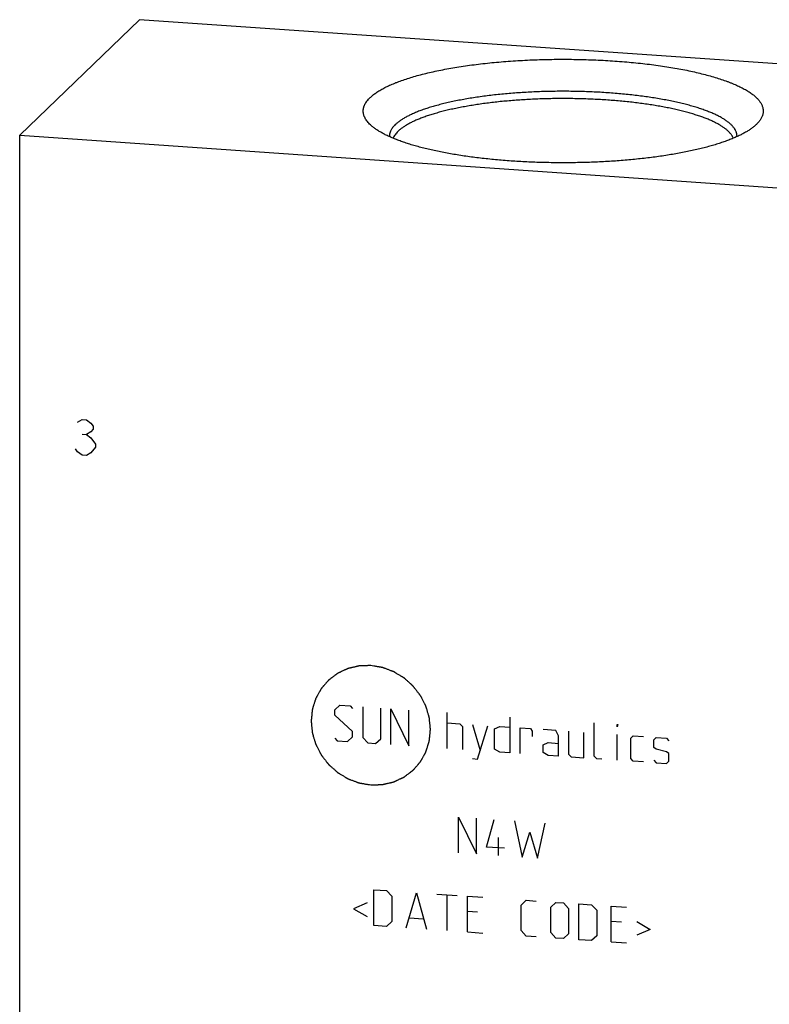
# Model space of a CAD drawing. Units: inches. Extents: x 0.3 to 21.7, y 0.3 to 16.7.
# Drawn here: x 8.9 to 11.3, y 8 to 11.2 of the extents above; entities that cross this region are included whole.
import ezdxf

# ---------------------------------------------------------------- set-up
doc = ezdxf.new("R2010")
doc.units = ezdxf.units.IN
doc.header["$LTSCALE"] = 1.21
doc.header["$MEASUREMENT"] = 0
doc.layers.get('0').update_dxf_attribs({"linetype": 'CONTINUOUS'})

msp = doc.modelspace()

# ---------------------------------------------------------------- linework, layer by layer
at = {"color": 7, "linetype": 'Continuous'}
for p, q in [((9.2623, 11.2107), (8.874, 10.8357)), ((13.126, 10.9428), (9.2623, 11.2107)), ((11.2647, 10.8709), (11.263, 10.8693)), ((8.874, 6.489), (8.874, 10.8357)), ((8.874, 10.8357), (12.7377, 10.5678))]:
    msp.add_line(p, q, dxfattribs=at)
at = {"color": 4, "linetype": 'Continuous'}
for p, q in [((9.0619, 9.9051), (9.0764, 9.9137)), ((9.0764, 9.9137), (9.0909, 9.9127)), ((9.0909, 9.9127), (9.1054, 9.902)), ((9.1054, 9.8731), (9.0909, 9.8644)), ((9.1054, 9.902), (9.1126, 9.8919)), ((9.1126, 9.8822), (9.1054, 9.8731)), ((9.1126, 9.8919), (9.1126, 9.8822)), ((9.0764, 9.8654), (9.0909, 9.8644)), ((9.0909, 9.8644), (9.1054, 9.8537)), ((9.1054, 9.8537), (9.1199, 9.8334)), ((9.0619, 9.8085), (9.0547, 9.8186)), ((9.0764, 9.7978), (9.0619, 9.8085)), ((9.1199, 9.8238), (9.1054, 9.8054)), ((9.1199, 9.8334), (9.1199, 9.8238)), ((9.0909, 9.7968), (9.0764, 9.7978)), ((9.1054, 9.8054), (9.0909, 9.7968)), ((9.8965, 8.9709), (9.9131, 8.9864)), ((9.9131, 8.9864), (9.9462, 8.9841)), ((9.9462, 8.9841), (9.9545, 8.9752)), ((9.9876, 8.9812), (9.9876, 8.8818)), ((9.8965, 8.9544), (9.8965, 8.9709)), ((9.9545, 8.9007), (9.8965, 8.9544)), ((10.0456, 8.8778), (10.0456, 8.9772)), ((10.0787, 8.859), (10.0787, 8.9749)), ((10.0787, 8.9749), (10.1366, 8.8549)), ((10.1366, 8.8549), (10.1366, 8.9708)), ((10.2608, 8.8463), (10.2608, 8.9622)), ((10.4651, 8.9481), (10.4651, 8.8322)), ((10.2608, 8.9291), (10.3022, 8.9262)), ((10.3022, 8.9262), (10.3105, 8.9174)), ((10.3105, 8.9174), (10.3105, 8.8429)), ((10.3436, 8.9234), (10.3685, 8.8389)), ((10.3602, 8.8118), (10.3933, 8.9199)), ((10.4154, 8.9101), (10.4319, 8.9173)), ((10.4319, 8.9173), (10.4651, 8.915)), ((10.7383, 8.8215), (10.7383, 8.9291)), ((10.8128, 8.9157), (10.8128, 8.924)), ((10.8128, 8.924), (10.8155, 8.9238)), ((10.8155, 8.9238), (10.8128, 8.9157)), ((9.9379, 8.8687), (9.9545, 8.8841)), ((9.9545, 8.8841), (9.9545, 8.9007)), ((9.9876, 8.8818), (10.0042, 8.8641)), ((10.4154, 8.8439), (10.4154, 8.9101)), ((10.4982, 8.8299), (10.4982, 8.9127)), ((10.4982, 8.9127), (10.5313, 8.9104)), ((10.5313, 8.9104), (10.5368, 8.9017)), ((10.5368, 8.9017), (10.5368, 8.8851)), ((10.6141, 8.9046), (10.5727, 8.9075)), ((10.6224, 8.8875), (10.6141, 8.9046)), ((10.6224, 8.8213), (10.6224, 8.8875)), ((10.6555, 8.9017), (10.6555, 8.8272)), ((10.7052, 8.8155), (10.7052, 8.8983)), ((10.8128, 8.808), (10.8128, 8.8908)), ((10.8569, 8.8795), (10.8652, 8.8872)), ((10.8652, 8.8872), (10.8983, 8.8849)), ((10.9315, 8.8743), (10.9397, 8.882)), ((10.9397, 8.882), (10.9729, 8.8797)), ((9.8965, 8.8799), (9.9048, 8.871)), ((9.9048, 8.871), (9.9379, 8.8687)), ((10.0042, 8.8641), (10.029, 8.8624)), ((10.029, 8.8624), (10.0456, 8.8778)), ((10.5727, 8.8578), (10.5892, 8.8649)), ((10.5727, 8.833), (10.5727, 8.8578)), ((10.5892, 8.8649), (10.6224, 8.8626)), ((10.8569, 8.8133), (10.8569, 8.8795)), ((10.9315, 8.8495), (10.9315, 8.8743)), ((10.9729, 8.8797), (10.9811, 8.8709)), ((10.4319, 8.8345), (10.4154, 8.8439)), ((10.4651, 8.8322), (10.4319, 8.8345)), ((10.5892, 8.8235), (10.5727, 8.833)), ((10.6224, 8.8213), (10.5892, 8.8235)), ((10.6555, 8.8272), (10.6638, 8.8184)), ((10.6638, 8.8184), (10.7052, 8.8155)), ((10.7466, 8.8126), (10.7383, 8.8215)), ((10.9397, 8.8434), (10.9315, 8.8495)), ((10.9729, 8.8356), (10.9397, 8.8434)), ((10.9811, 8.8295), (10.9729, 8.8356)), ((10.9811, 8.8047), (10.9811, 8.8295)), ((10.3436, 8.813), (10.3602, 8.8118)), ((10.7631, 8.8115), (10.7466, 8.8126)), ((10.8652, 8.8044), (10.8569, 8.8133)), ((10.8983, 8.8021), (10.8652, 8.8044)), ((10.9315, 8.8081), (10.9397, 8.7992)), ((10.9397, 8.7992), (10.9729, 8.7969)), ((10.9729, 8.7969), (10.9811, 8.8047)), ((10.2981, 8.5076), (10.2981, 8.6235)), ((10.2981, 8.6235), (10.356, 8.5036)), ((10.356, 8.5036), (10.356, 8.6195)), ((10.3892, 8.5261), (10.414, 8.6155)), ((10.4802, 8.6109), (10.5051, 8.4932)), ((10.5547, 8.4898), (10.5796, 8.604)), ((10.5051, 8.4932), (10.5299, 8.5743)), ((10.5299, 8.5743), (10.5547, 8.4898)), ((10.4278, 8.4986), (10.4278, 8.5566)), ((10.4471, 8.5221), (10.3892, 8.5261)), ((10.0235, 8.2716), (10.0235, 8.3875)), ((10.0235, 8.3875), (10.0649, 8.3847)), ((10.0649, 8.3847), (10.0814, 8.367)), ((10.1284, 8.2644), (10.1615, 8.378)), ((10.1615, 8.378), (10.1946, 8.2598)), ((10.2277, 8.3734), (10.2939, 8.3688)), ((10.2608, 8.2552), (10.2608, 8.3711)), ((10.0014, 8.3449), (9.9573, 8.3259)), ((10.0814, 8.367), (10.0814, 8.2842)), ((10.3271, 8.2506), (10.3271, 8.3665)), ((10.3271, 8.3665), (10.3767, 8.363)), ((10.5009, 8.3379), (10.5175, 8.3533)), ((10.5175, 8.3533), (10.5506, 8.351)), ((10.5975, 8.3312), (10.6141, 8.3466)), ((10.6141, 8.3466), (10.6389, 8.3449)), ((10.6389, 8.3449), (10.6555, 8.3272)), ((10.6886, 8.2255), (10.6886, 8.3414)), ((10.6886, 8.3414), (10.73, 8.3386)), ((10.73, 8.3386), (10.7466, 8.3208)), ((9.9573, 8.3259), (10.0014, 8.3008)), ((10.3602, 8.3145), (10.3271, 8.3168)), ((10.5009, 8.2551), (10.5009, 8.3379)), ((10.5975, 8.2484), (10.5975, 8.3312)), ((10.6555, 8.3272), (10.6555, 8.2444)), ((10.7466, 8.3208), (10.7466, 8.2381)), ((10.7935, 8.2182), (10.7935, 8.3341)), ((10.7935, 8.3341), (10.8431, 8.3307)), ((10.0814, 8.2842), (10.0649, 8.2688)), ((10.1394, 8.2967), (10.1836, 8.2937)), ((10.8266, 8.2822), (10.7935, 8.2845)), ((10.8763, 8.2843), (10.9204, 8.2591)), ((10.0649, 8.2688), (10.0235, 8.2716)), ((10.3271, 8.2506), (10.3767, 8.2471)), ((10.5175, 8.2374), (10.5009, 8.2551)), ((10.6141, 8.2307), (10.5975, 8.2484)), ((10.6555, 8.2444), (10.6389, 8.229)), ((10.9204, 8.2591), (10.8763, 8.2401)), ((10.5506, 8.2351), (10.5175, 8.2374)), ((10.6389, 8.229), (10.6141, 8.2307)), ((10.73, 8.2226), (10.6886, 8.2255)), ((10.7466, 8.2381), (10.73, 8.2226)), ((10.7935, 8.2182), (10.8431, 8.2148))]:
    msp.add_line(p, q, dxfattribs=at)
at = {"color": 7, "linetype": 'Continuous'}
for points, knots in [([(10.0109, 10.9578), (10.0123, 10.9592), (10.0152, 10.9619), (10.0199, 10.9658), (10.025, 10.9697), (10.0304, 10.9736), (10.0362, 10.9775), (10.0424, 10.9813), (10.0489, 10.985), (10.0558, 10.9887), (10.063, 10.9924), (10.0706, 10.996), (10.0785, 10.9996), (10.0867, 11.0031), (10.0953, 11.0066), (10.1073, 11.0112), (10.1232, 11.0168), (10.1432, 11.0232), (10.1644, 11.0294), (10.1867, 11.0352), (10.2101, 11.0408), (10.2346, 11.0461), (10.26, 11.051), (10.2863, 11.0557), (10.3135, 11.0599), (10.3415, 11.0639), (10.3701, 11.0675), (10.3994, 11.0707), (10.4293, 11.0735), (10.4597, 11.076), (10.4905, 11.078), (10.5217, 11.0797), (10.5531, 11.081), (10.5848, 11.0818), (10.6166, 11.0823), (10.6484, 11.0824), (10.6802, 11.082), (10.7119, 11.0813), (10.7434, 11.0802), (10.7747, 11.0786), (10.8056, 11.0767), (10.8362, 11.0744), (10.8662, 11.0717), (10.8957, 11.0686), (10.9246, 11.0651), (10.9528, 11.0613), (10.9803, 11.0571), (11.0069, 11.0526), (11.0326, 11.0478), (11.0574, 11.0426), (11.0811, 11.0371), (11.1038, 11.0314), (11.1254, 11.0253), (11.1458, 11.019), (11.162, 11.0134), (11.1744, 11.0089), (11.1832, 11.0054), (11.1916, 11.002), (11.1998, 10.9984), (11.2075, 10.9948), (11.215, 10.9912), (11.2221, 10.9875), (11.2289, 10.9838), (11.2353, 10.98), (11.2413, 10.9762), (11.247, 10.9723), (11.2523, 10.9684), (11.2572, 10.9645), (11.2618, 10.9606), (11.266, 10.9566), (11.2698, 10.9526), (11.2732, 10.9486), (11.2772, 10.9433), (11.2806, 10.9378), (11.2831, 10.9323), (11.2847, 10.9281), (11.2858, 10.924), (11.2865, 10.9199), (11.2868, 10.9157), (11.2868, 10.9116), (11.2863, 10.9075), (11.2854, 10.9033), (11.2842, 10.8992), (11.2826, 10.8951), (11.2805, 10.891), (11.2781, 10.8869), (11.2753, 10.8828), (11.2721, 10.8788), (11.2686, 10.8748), (11.266, 10.8722), (11.2647, 10.8709)], [0, 0, 0, 0, 0.004194, 0.008576, 0.013152, 0.017926, 0.0229, 0.028079, 0.033464, 0.039055, 0.044853, 0.050859, 0.057072, 0.06349, 0.070114, 0.07694, 0.091193, 0.106231, 0.12203, 0.138564, 0.155802, 0.173711, 0.192256, 0.2114, 0.231101, 0.251318, 0.272009, 0.293127, 0.314627, 0.336462, 0.358582, 0.380939, 0.403483, 0.426163, 0.448928, 0.471727, 0.49451, 0.517224, 0.539818, 0.562243, 0.584448, 0.606383, 0.628, 0.649251, 0.670089, 0.690469, 0.710347, 0.729681, 0.74843, 0.766555, 0.784021, 0.800793, 0.81684, 0.832135, 0.846652, 0.853612, 0.860371, 0.866926, 0.873276, 0.87942, 0.885357, 0.891086, 0.896608, 0.901924, 0.907034, 0.911942, 0.916649, 0.92116, 0.925479, 0.929611, 0.933566, 0.93735, 0.940974, 0.947789, 0.951015, 0.954142, 0.95719, 0.960182, 0.963142, 0.966093, 0.96906, 0.972068, 0.975141, 0.978298, 0.981561, 0.984947, 0.988471, 0.992148, 0.995987, 1, 1, 1, 1]), ([(11.2018, 10.8313), (11.2019, 10.8324), (11.2018, 10.8346), (11.2015, 10.8379), (11.2009, 10.8412), (11.2, 10.8445), (11.1988, 10.8477), (11.1967, 10.8522), (11.1942, 10.8565), (11.1911, 10.8608), (11.1885, 10.864), (11.1856, 10.8672), (11.1824, 10.8704), (11.1789, 10.8736), (11.1752, 10.8767), (11.1712, 10.8798), (11.1669, 10.8829), (11.1624, 10.886), (11.1576, 10.8891), (11.1525, 10.8921), (11.1472, 10.8951), (11.1416, 10.898), (11.1336, 10.902), (11.1231, 10.9068), (11.1096, 10.9124), (11.0952, 10.9178), (11.0799, 10.9231), (11.0637, 10.9281), (11.0466, 10.933), (11.0287, 10.9377), (11.0099, 10.9421), (10.9905, 10.9463), (10.9703, 10.9503), (10.9494, 10.9541), (10.9279, 10.9576), (10.9058, 10.9609), (10.8832, 10.9638), (10.86, 10.9666), (10.8364, 10.969), (10.8124, 10.9712), (10.7881, 10.9731), (10.7551, 10.9753), (10.7133, 10.9772), (10.6627, 10.9784), (10.612, 10.9784), (10.5614, 10.9772), (10.5196, 10.9752), (10.4866, 10.973), (10.4623, 10.9711), (10.4383, 10.9689), (10.4147, 10.9665), (10.3916, 10.9637), (10.369, 10.9607), (10.3469, 10.9575), (10.3254, 10.954), (10.3046, 10.9502), (10.2844, 10.9462), (10.265, 10.942), (10.2463, 10.9375), (10.2284, 10.9328), (10.2113, 10.928), (10.1951, 10.9229), (10.1798, 10.9176), (10.1654, 10.9122), (10.1541, 10.9075), (10.1455, 10.9036), (10.1394, 10.9008), (10.1336, 10.8978), (10.128, 10.8949), (10.1227, 10.8919), (10.1176, 10.8889), (10.1129, 10.8858), (10.1083, 10.8827), (10.1041, 10.8796), (10.1001, 10.8765), (10.0964, 10.8734), (10.094, 10.8712), (10.0929, 10.8701)], [0, 0, 0, 0, 0.00281, 0.005634, 0.008491, 0.0114, 0.014378, 0.017442, 0.023883, 0.027288, 0.030829, 0.034515, 0.038355, 0.042353, 0.046516, 0.050847, 0.055351, 0.060031, 0.064889, 0.069925, 0.075143, 0.080541, 0.086121, 0.097825, 0.110248, 0.123383, 0.137216, 0.151729, 0.166904, 0.182718, 0.199147, 0.216165, 0.233742, 0.251848, 0.270452, 0.289521, 0.309021, 0.328914, 0.349166, 0.369739, 0.390593, 0.411691, 0.454455, 0.497709, 0.541124, 0.584373, 0.627125, 0.648215, 0.66906, 0.689622, 0.709863, 0.729744, 0.749228, 0.768282, 0.78687, 0.804958, 0.822516, 0.839514, 0.855922, 0.871715, 0.886867, 0.901357, 0.915166, 0.928276, 0.940675, 0.946605, 0.952354, 0.957922, 0.963308, 0.968513, 0.973537, 0.978382, 0.98305, 0.987542, 0.991862, 0.996013, 1, 1, 1, 1]), ([(10.0125, 10.8694), (10.0106, 10.8711), (10.0071, 10.8746), (10.0023, 10.8801), (9.9983, 10.8856), (9.9949, 10.8911), (9.9927, 10.8958), (9.9913, 10.8996), (9.9904, 10.9024), (9.9897, 10.9052), (9.9892, 10.908), (9.9889, 10.9108), (9.9888, 10.9136), (9.9888, 10.9164), (9.989, 10.9192), (9.9894, 10.922), (9.99, 10.9248), (9.9908, 10.9276), (9.992, 10.9313), (9.9941, 10.936), (9.9972, 10.9416), (10.0011, 10.9471), (10.0057, 10.9526), (10.0091, 10.9561), (10.0109, 10.9578)], [0, 0, 0, 0, 0.07495, 0.145545, 0.212126, 0.275119, 0.335045, 0.364058, 0.392545, 0.420596, 0.448309, 0.475783, 0.503123, 0.530432, 0.557817, 0.585381, 0.613228, 0.641456, 0.670159, 0.729322, 0.791386, 0.8569, 0.926319, 1, 1, 1, 1]), ([(11.1898, 10.8261), (11.1894, 10.8271), (11.1884, 10.8292), (11.1868, 10.8323), (11.1849, 10.8354), (11.1827, 10.8384), (11.1803, 10.8415), (11.1776, 10.8445), (11.1747, 10.8476), (11.1715, 10.8506), (11.1681, 10.8535), (11.1644, 10.8565), (11.1605, 10.8595), (11.1563, 10.8624), (11.1519, 10.8653), (11.1473, 10.8681), (11.1424, 10.871), (11.1373, 10.8738), (11.1319, 10.8766), (11.1243, 10.8803), (11.1143, 10.8849), (11.1015, 10.8902), (11.0878, 10.8953), (11.0734, 10.9002), (11.058, 10.905), (11.0419, 10.9097), (11.0251, 10.9141), (11.0075, 10.9183), (10.9892, 10.9224), (10.9703, 10.9262), (10.9507, 10.9298), (10.9306, 10.9332), (10.9099, 10.9364), (10.8886, 10.9393), (10.867, 10.942), (10.8448, 10.9445), (10.8223, 10.9467), (10.7995, 10.9486), (10.7684, 10.9509), (10.7291, 10.953), (10.6814, 10.9545), (10.6335, 10.955), (10.5855, 10.9543), (10.5379, 10.9526), (10.4987, 10.9503), (10.4678, 10.9479), (10.4451, 10.9459), (10.4227, 10.9436), (10.4007, 10.9411), (10.3792, 10.9383), (10.3582, 10.9353), (10.3377, 10.932), (10.3177, 10.9286), (10.2984, 10.9249), (10.2797, 10.921), (10.2616, 10.9168), (10.2443, 10.9125), (10.2277, 10.908), (10.2119, 10.9033), (10.1969, 10.8985), (10.1827, 10.8935), (10.1694, 10.8883), (10.1569, 10.883), (10.1471, 10.8784), (10.1398, 10.8746), (10.1346, 10.8718), (10.1296, 10.8689), (10.1249, 10.8661), (10.1204, 10.8632), (10.1162, 10.8603), (10.1122, 10.8573), (10.1084, 10.8544), (10.105, 10.8514), (10.1027, 10.8494), (10.1017, 10.8483)], [0, 0, 0, 0, 0.00298, 0.006054, 0.009233, 0.012528, 0.015949, 0.019504, 0.0232, 0.027043, 0.031039, 0.035191, 0.039504, 0.04398, 0.048622, 0.053431, 0.058409, 0.063557, 0.068874, 0.074362, 0.085846, 0.098006, 0.110832, 0.124312, 0.138431, 0.153172, 0.168515, 0.184438, 0.200917, 0.217928, 0.235443, 0.253434, 0.271871, 0.290724, 0.309962, 0.329551, 0.349458, 0.36965, 0.39009, 0.431574, 0.473623, 0.515942, 0.558235, 0.600203, 0.641555, 0.66191, 0.682003, 0.7018, 0.721266, 0.740369, 0.759076, 0.777357, 0.795179, 0.812516, 0.829338, 0.84562, 0.861337, 0.876466, 0.890985, 0.904876, 0.918122, 0.930709, 0.942627, 0.953867, 0.959232, 0.964427, 0.969452, 0.974309, 0.978997, 0.98352, 0.987878, 0.992075, 0.996115, 1, 1, 1, 1]), ([(11.263, 10.8693), (11.2618, 10.8682), (11.2594, 10.866), (11.2554, 10.8628), (11.2513, 10.8595), (11.2468, 10.8563), (11.2422, 10.8531), (11.2372, 10.85), (11.2321, 10.8468), (11.2247, 10.8426), (11.2149, 10.8374), (11.2024, 10.8314), (11.189, 10.8256), (11.1746, 10.8199), (11.1594, 10.8143), (11.1433, 10.8089), (11.1263, 10.8037), (11.1086, 10.7987), (11.0901, 10.7938), (11.0709, 10.7892), (11.0509, 10.7847), (11.0302, 10.7805), (11.0089, 10.7765), (10.987, 10.7727), (10.9646, 10.7692), (10.9415, 10.7659), (10.918, 10.7628), (10.894, 10.76), (10.8696, 10.7574), (10.8364, 10.7543), (10.794, 10.7511), (10.7425, 10.7484), (10.6903, 10.7468), (10.6378, 10.7462), (10.5852, 10.7468), (10.533, 10.7484), (10.4815, 10.7511), (10.4392, 10.7543), (10.4059, 10.7574), (10.3815, 10.76), (10.3575, 10.7628), (10.334, 10.7659), (10.311, 10.7692), (10.2885, 10.7727), (10.2666, 10.7765), (10.2453, 10.7805), (10.2247, 10.7847), (10.2047, 10.7892), (10.1854, 10.7938), (10.1669, 10.7987), (10.1492, 10.8037), (10.1323, 10.8089), (10.1162, 10.8143), (10.1009, 10.8199), (10.0866, 10.8256), (10.0731, 10.8315), (10.0626, 10.8365), (10.0546, 10.8406), (10.0489, 10.8437), (10.0435, 10.8468), (10.0383, 10.85), (10.0334, 10.8531), (10.0287, 10.8563), (10.0243, 10.8595), (10.0201, 10.8628), (10.0162, 10.866), (10.0137, 10.8682), (10.0125, 10.8694)], [0, 0, 0, 0, 0.003801, 0.007742, 0.011826, 0.016056, 0.020435, 0.024963, 0.029643, 0.034475, 0.044598, 0.055335, 0.066683, 0.078637, 0.091188, 0.104325, 0.118036, 0.132304, 0.147113, 0.162445, 0.178279, 0.194594, 0.211367, 0.228576, 0.246195, 0.264199, 0.282561, 0.301254, 0.320251, 0.339522, 0.378772, 0.418766, 0.459258, 0.500001, 0.540744, 0.581236, 0.62123, 0.660479, 0.679751, 0.698748, 0.717441, 0.735803, 0.753807, 0.771426, 0.788634, 0.805408, 0.821723, 0.837556, 0.852888, 0.867697, 0.881965, 0.895675, 0.908813, 0.921364, 0.933317, 0.944665, 0.955402, 0.96054, 0.965525, 0.970358, 0.975037, 0.979566, 0.983944, 0.988174, 0.992259, 0.996199, 1, 1, 1, 1]), ([(10.0929, 10.8701), (10.0913, 10.8686), (10.0884, 10.8655), (10.0844, 10.8607), (10.081, 10.8559), (10.0782, 10.851), (10.0765, 10.8469), (10.0754, 10.8436), (10.0747, 10.8412), (10.0742, 10.8387), (10.0739, 10.8363), (10.0737, 10.8338), (10.0737, 10.8322), (10.0737, 10.8314)], [0, 0, 0, 0, 0.148387, 0.288131, 0.419963, 0.544816, 0.663818, 0.721556, 0.778344, 0.834376, 0.889856, 0.944993, 1, 1, 1, 1]), ([(10.1017, 10.8483), (10.0999, 10.8466), (10.0965, 10.843), (10.092, 10.8375), (10.0884, 10.8319), (10.0866, 10.828), (10.0858, 10.8261)], [0, 0, 0, 0, 0.275915, 0.533103, 0.773589, 1, 1, 1, 1])]:
    msp.add_open_spline(points, degree=3, knots=knots, dxfattribs=at)
at = {"color": 4, "linetype": 'Continuous'}
for points in [[(10.0134, 9.115), (10.0103, 9.1149), (10.0056, 9.1148), (9.9993, 9.1146), (9.9946, 9.1145), (9.9907, 9.1144), (9.9876, 9.1143), (9.9852, 9.1142), (9.9829, 9.1141), (9.9809, 9.1141), (9.9794, 9.114), (9.9782, 9.114), (9.9772, 9.114), (9.9765, 9.114), (9.9761, 9.1139), (9.9758, 9.1139), (9.9756, 9.1139), (9.9752, 9.1138), (9.9745, 9.1136), (9.9736, 9.1134), (9.9725, 9.1131), (9.9709, 9.1128), (9.9691, 9.1124), (9.9668, 9.1118), (9.9645, 9.1113), (9.9615, 9.1106), (9.9578, 9.1097), (9.954, 9.1088), (9.951, 9.1081), (9.9487, 9.1076), (9.9465, 9.1071), (9.9446, 9.1067), (9.9431, 9.1063), (9.9419, 9.106), (9.941, 9.1058), (9.9403, 9.1057), (9.94, 9.1056), (9.9397, 9.1055), (9.9394, 9.1054), (9.9391, 9.1052), (9.9385, 9.105), (9.9376, 9.1046), (9.9365, 9.1041), (9.9352, 9.1034), (9.9334, 9.1026), (9.9313, 9.1017), (9.9293, 9.1007), (9.9265, 9.0994), (9.923, 9.0978), (9.9195, 9.0962), (9.9167, 9.0949), (9.9147, 9.094), (9.9126, 9.093), (9.9108, 9.0922), (9.9094, 9.0915), (9.9084, 9.0911), (9.9075, 9.0907), (9.9069, 9.0904), (9.9066, 9.0902), (9.9063, 9.0901), (9.9061, 9.0899), (9.9058, 9.0897), (9.9052, 9.0893), (9.9045, 9.0887), (9.9035, 9.088), (9.9023, 9.0871), (9.9007, 9.0859), (9.8989, 9.0845), (9.897, 9.0831), (9.8945, 9.0813), (9.8914, 9.0789), (9.8883, 9.0766), (9.8859, 9.0748), (9.884, 9.0734), (9.8821, 9.072), (9.8806, 9.0708), (9.8794, 9.0699), (9.8786, 9.0693), (9.878, 9.0688), (9.8775, 9.0685), (9.8771, 9.0682), (9.8768, 9.068), (9.8766, 9.0678), (9.8764, 9.0676), (9.8761, 9.0673), (9.8758, 9.0669), (9.8754, 9.0665), (9.8749, 9.0659), (9.8743, 9.0652), (9.8733, 9.0641), (9.8721, 9.0626), (9.8706, 9.0609), (9.8691, 9.0592), (9.8671, 9.0569), (9.8646, 9.054), (9.8621, 9.0512), (9.8601, 9.0489), (9.8586, 9.0472), (9.8571, 9.0454), (9.8558, 9.044), (9.8548, 9.0429), (9.8541, 9.042), (9.8535, 9.0413), (9.853, 9.0408), (9.8528, 9.0405), (9.8526, 9.0403), (9.8524, 9.04), (9.8523, 9.0397), (9.8519, 9.0391), (9.8515, 9.0383), (9.8509, 9.0373), (9.8502, 9.0359), (9.8492, 9.0343), (9.8481, 9.0323), (9.847, 9.0303), (9.8455, 9.0276), (9.8437, 9.0242), (9.8418, 9.0209), (9.8403, 9.0182), (9.8392, 9.0162), (9.8381, 9.0142), (9.8372, 9.0126), (9.8364, 9.0112), (9.8358, 9.0102), (9.8354, 9.0094), (9.8351, 9.0088), (9.8349, 9.0085), (9.8347, 9.0082), (9.8347, 9.0079), (9.8345, 9.0076), (9.8343, 9.0069), (9.834, 9.006), (9.8337, 9.0049), (9.8332, 9.0034), (9.8327, 9.0016), (9.832, 8.9994), (9.8313, 8.9972), (9.8304, 8.9942), (9.8292, 8.9905), (9.8281, 8.9869), (9.8271, 8.9839), (9.8264, 8.9817), (9.8258, 8.9795), (9.8252, 8.9776), (9.8247, 8.9762), (9.8244, 8.9751), (9.8241, 8.9741), (9.8239, 8.9735), (9.8238, 8.9731), (9.8237, 8.9729), (9.8237, 8.9726), (9.8236, 8.9722), (9.8236, 8.9715), (9.8234, 8.9705), (9.8233, 8.9693), (9.8232, 8.9677), (9.823, 8.9657), (9.8227, 8.9634), (9.8225, 8.961), (9.8222, 8.9578), (9.8218, 8.9539), (9.8214, 8.9499), (9.8211, 8.9467), (9.8208, 8.9444), (9.8206, 8.942), (9.8204, 8.94), (9.8202, 8.9384), (9.8201, 8.9372), (9.82, 8.9362), (9.8199, 8.9356), (9.8199, 8.9352), (9.8199, 8.9349), (9.8199, 8.9346), (9.8199, 8.9342), (9.82, 8.9335), (9.8201, 8.9325), (9.8202, 8.9313), (9.8204, 8.9297), (9.8206, 8.9278), (9.8208, 8.9254), (9.821, 8.923), (9.8213, 8.9199), (9.8217, 8.9159), (9.8222, 8.9112), (9.8226, 8.9073), (9.8229, 8.9041), (9.8231, 8.9021), (9.8232, 8.9006), (9.8233, 8.8994), (9.8234, 8.8984), (9.8235, 8.8977), (9.8235, 8.8973), (9.8235, 8.897), (9.8236, 8.8967), (9.8238, 8.8963), (9.824, 8.8957), (9.8242, 8.8947), (9.8246, 8.8935), (9.825, 8.892), (9.8256, 8.8901), (9.8265, 8.887), (9.8276, 8.8832), (9.829, 8.8785), (9.8304, 8.8739), (9.8315, 8.8701), (9.8324, 8.867), (9.833, 8.8651), (9.8335, 8.8635), (9.8338, 8.8624), (9.8341, 8.8614), (9.8343, 8.8608), (9.8344, 8.8604), (9.8345, 8.8601), (9.8346, 8.8598), (9.8348, 8.8595), (9.8351, 8.8588), (9.8356, 8.8579), (9.8361, 8.8568), (9.8369, 8.8554), (9.8378, 8.8536), (9.8393, 8.8507), (9.8411, 8.8471), (9.8433, 8.8428), (9.8456, 8.8385), (9.8474, 8.8349), (9.8489, 8.832), (9.8498, 8.8302), (9.8505, 8.8287), (9.8511, 8.8277), (9.8516, 8.8268), (9.8519, 8.8261), (9.8521, 8.8258), (9.8522, 8.8255), (9.8524, 8.8253), (9.8527, 8.8249), (9.8531, 8.8244), (9.8537, 8.8235), (9.8545, 8.8225), (9.8555, 8.8212), (9.8568, 8.8196), (9.8588, 8.817), (9.8613, 8.8137), (9.8644, 8.8098), (9.8674, 8.8058), (9.87, 8.8026), (9.872, 8.7999), (9.8733, 8.7983), (9.8743, 8.797), (9.875, 8.796), (9.8757, 8.7952), (9.8761, 8.7946), (9.8764, 8.7943), (9.8766, 8.794), (9.8768, 8.7939), (9.8771, 8.7936), (9.8776, 8.7931), (9.8784, 8.7924), (9.8793, 8.7916), (9.8805, 8.7905), (9.882, 8.7892), (9.8845, 8.787), (9.8875, 8.7843), (9.8912, 8.7811), (9.8948, 8.7778), (9.8979, 8.7751), (9.9003, 8.7729), (9.9018, 8.7716), (9.903, 8.7705), (9.9039, 8.7697), (9.9047, 8.769), (9.9052, 8.7685), (9.9055, 8.7683), (9.9057, 8.768), (9.906, 8.7679), (9.9064, 8.7677), (9.907, 8.7673), (9.9078, 8.7668), (9.9089, 8.7662), (9.9103, 8.7653), (9.912, 8.7643), (9.9148, 8.7626), (9.9182, 8.7605), (9.9224, 8.758), (9.9266, 8.7554), (9.93, 8.7533), (9.9328, 8.7517), (9.9345, 8.7506), (9.9359, 8.7498), (9.937, 8.7491), (9.9378, 8.7486), (9.9384, 8.7483), (9.9388, 8.748), (9.939, 8.7479), (9.9393, 8.7478), (9.9397, 8.7476), (9.9404, 8.7474), (9.9413, 8.747), (9.9424, 8.7466), (9.9439, 8.7461), (9.9458, 8.7453), (9.9488, 8.7442), (9.9526, 8.7428), (9.9571, 8.7411), (9.9616, 8.7394), (9.9654, 8.738), (9.9684, 8.7369), (9.9703, 8.7362), (9.9718, 8.7356), (9.9729, 8.7352), (9.9739, 8.7348), (9.9745, 8.7346), (9.9749, 8.7344), (9.9752, 8.7343), (9.9755, 8.7343), (9.9759, 8.7342), (9.9766, 8.7341), (9.9776, 8.7339), (9.9788, 8.7337), (9.9804, 8.7335), (9.9824, 8.7331), (9.9847, 8.7327), (9.9871, 8.7323), (9.9903, 8.7318), (9.9943, 8.7311), (9.9991, 8.7303), (10.0055, 8.7292), (10.0103, 8.7284), (10.0134, 8.7279)], [(10.0134, 8.7279), (10.0166, 8.728), (10.0213, 8.7281), (10.0275, 8.7283), (10.0322, 8.7284), (10.0362, 8.7285), (10.0393, 8.7286), (10.0416, 8.7287), (10.044, 8.7287), (10.0459, 8.7288), (10.0475, 8.7288), (10.0487, 8.7289), (10.0497, 8.7289), (10.0504, 8.7289), (10.0507, 8.7289), (10.051, 8.7289), (10.0513, 8.729), (10.0517, 8.7291), (10.0524, 8.7293), (10.0533, 8.7295), (10.0544, 8.7297), (10.0559, 8.7301), (10.0578, 8.7305), (10.0601, 8.731), (10.0623, 8.7316), (10.0654, 8.7323), (10.0691, 8.7331), (10.0729, 8.734), (10.0759, 8.7347), (10.0782, 8.7353), (10.0804, 8.7358), (10.0823, 8.7362), (10.0838, 8.7366), (10.0849, 8.7368), (10.0859, 8.737), (10.0865, 8.7372), (10.0869, 8.7373), (10.0872, 8.7373), (10.0875, 8.7375), (10.0878, 8.7376), (10.0884, 8.7379), (10.0893, 8.7383), (10.0903, 8.7388), (10.0917, 8.7394), (10.0935, 8.7402), (10.0955, 8.7412), (10.0976, 8.7422), (10.1004, 8.7435), (10.1039, 8.7451), (10.1074, 8.7467), (10.1101, 8.748), (10.1122, 8.7489), (10.1143, 8.7499), (10.116, 8.7507), (10.1174, 8.7513), (10.1185, 8.7518), (10.1193, 8.7522), (10.12, 8.7525), (10.1203, 8.7527), (10.1206, 8.7528), (10.1208, 8.753), (10.1211, 8.7532), (10.1216, 8.7536), (10.1224, 8.7542), (10.1234, 8.7549), (10.1246, 8.7558), (10.1261, 8.757), (10.128, 8.7583), (10.1299, 8.7597), (10.1323, 8.7616), (10.1354, 8.7639), (10.1385, 8.7662), (10.141, 8.7681), (10.1429, 8.7695), (10.1447, 8.7709), (10.1463, 8.772), (10.1475, 8.773), (10.1483, 8.7736), (10.1489, 8.774), (10.1494, 8.7744), (10.1498, 8.7747), (10.1501, 8.7749), (10.1503, 8.7751), (10.1505, 8.7753), (10.1508, 8.7756), (10.1511, 8.7759), (10.1514, 8.7764), (10.1519, 8.7769), (10.1526, 8.7776), (10.1536, 8.7788), (10.1548, 8.7802), (10.1563, 8.782), (10.1578, 8.7837), (10.1598, 8.786), (10.1623, 8.7888), (10.1648, 8.7917), (10.1668, 8.794), (10.1683, 8.7957), (10.1698, 8.7974), (10.171, 8.7989), (10.172, 8.8), (10.1728, 8.8009), (10.1734, 8.8016), (10.1739, 8.8021), (10.1741, 8.8024), (10.1743, 8.8026), (10.1744, 8.8029), (10.1746, 8.8032), (10.1749, 8.8038), (10.1754, 8.8046), (10.176, 8.8056), (10.1767, 8.8069), (10.1776, 8.8086), (10.1788, 8.8106), (10.1799, 8.8126), (10.1814, 8.8153), (10.1832, 8.8186), (10.1851, 8.822), (10.1866, 8.8246), (10.1877, 8.8266), (10.1888, 8.8286), (10.1897, 8.8303), (10.1905, 8.8316), (10.191, 8.8327), (10.1915, 8.8335), (10.1918, 8.8341), (10.192, 8.8344), (10.1922, 8.8346), (10.1922, 8.8349), (10.1924, 8.8353), (10.1925, 8.8359), (10.1928, 8.8369), (10.1932, 8.838), (10.1936, 8.8394), (10.1942, 8.8413), (10.1949, 8.8435), (10.1956, 8.8457), (10.1965, 8.8487), (10.1977, 8.8523), (10.1988, 8.856), (10.1997, 8.859), (10.2004, 8.8612), (10.2011, 8.8634), (10.2017, 8.8652), (10.2022, 8.8667), (10.2025, 8.8678), (10.2028, 8.8687), (10.203, 8.8694), (10.2031, 8.8697), (10.2032, 8.87), (10.2032, 8.8703), (10.2033, 8.8707), (10.2033, 8.8714), (10.2034, 8.8724), (10.2036, 8.8736), (10.2037, 8.8752), (10.2039, 8.8771), (10.2041, 8.8795), (10.2044, 8.8819), (10.2047, 8.8851), (10.2051, 8.889), (10.2055, 8.893), (10.2058, 8.8961), (10.2061, 8.8985), (10.2063, 8.9009), (10.2065, 8.9029), (10.2067, 8.9044), (10.2068, 8.9056), (10.2069, 8.9066), (10.2069, 8.9073), (10.207, 8.9077), (10.207, 8.908), (10.207, 8.9083), (10.2069, 8.9087), (10.2069, 8.9094), (10.2068, 8.9104), (10.2067, 8.9116), (10.2065, 8.9131), (10.2063, 8.9151), (10.2061, 8.9175), (10.2059, 8.9198), (10.2056, 8.923), (10.2052, 8.9269), (10.2047, 8.9317), (10.2043, 8.9356), (10.204, 8.9388), (10.2038, 8.9407), (10.2037, 8.9423), (10.2036, 8.9435), (10.2035, 8.9445), (10.2034, 8.9452), (10.2033, 8.9456), (10.2033, 8.9459), (10.2032, 8.9462), (10.2031, 8.9465), (10.2029, 8.9472), (10.2026, 8.9482), (10.2023, 8.9493), (10.2018, 8.9509), (10.2013, 8.9528), (10.2004, 8.9559), (10.1992, 8.9597), (10.1979, 8.9643), (10.1965, 8.9689), (10.1954, 8.9728), (10.1945, 8.9759), (10.1939, 8.9778), (10.1934, 8.9793), (10.1931, 8.9805), (10.1928, 8.9814), (10.1926, 8.9821), (10.1925, 8.9825), (10.1924, 8.9828), (10.1923, 8.9831), (10.1921, 8.9834), (10.1918, 8.984), (10.1913, 8.985), (10.1907, 8.986), (10.19, 8.9875), (10.1891, 8.9893), (10.1876, 8.9922), (10.1858, 8.9958), (10.1835, 9.0001), (10.1813, 9.0044), (10.1795, 9.008), (10.178, 9.0109), (10.1771, 9.0127), (10.1763, 9.0141), (10.1758, 9.0152), (10.1753, 9.0161), (10.175, 9.0167), (10.1748, 9.0171), (10.1747, 9.0174), (10.1745, 9.0176), (10.1742, 9.0179), (10.1738, 9.0185), (10.1731, 9.0193), (10.1724, 9.0203), (10.1714, 9.0216), (10.1701, 9.0233), (10.1681, 9.0259), (10.1655, 9.0292), (10.1625, 9.0331), (10.1594, 9.037), (10.1569, 9.0403), (10.1549, 9.0429), (10.1536, 9.0446), (10.1526, 9.0459), (10.1518, 9.0469), (10.1512, 9.0477), (10.1508, 9.0482), (10.1505, 9.0486), (10.1503, 9.0488), (10.1501, 9.049), (10.1498, 9.0493), (10.1493, 9.0498), (10.1485, 9.0504), (10.1476, 9.0513), (10.1464, 9.0523), (10.1448, 9.0537), (10.1424, 9.0559), (10.1394, 9.0586), (10.1357, 9.0618), (10.1321, 9.0651), (10.129, 9.0678), (10.1266, 9.0699), (10.1251, 9.0713), (10.1239, 9.0724), (10.1229, 9.0732), (10.1222, 9.0739), (10.1217, 9.0744), (10.1213, 9.0746), (10.1211, 9.0748), (10.1209, 9.075), (10.1205, 9.0752), (10.1199, 9.0756), (10.119, 9.0761), (10.118, 9.0767), (10.1166, 9.0776), (10.1149, 9.0786), (10.1121, 9.0803), (10.1086, 9.0824), (10.1045, 9.0849), (10.1003, 9.0874), (10.0968, 9.0895), (10.0941, 9.0912), (10.0923, 9.0923), (10.091, 9.0931), (10.0899, 9.0937), (10.089, 9.0942), (10.0884, 9.0946), (10.0881, 9.0948), (10.0878, 9.095), (10.0875, 9.0951), (10.0872, 9.0952), (10.0865, 9.0955), (10.0856, 9.0958), (10.0844, 9.0963), (10.0829, 9.0968), (10.0811, 9.0975), (10.078, 9.0987), (10.0743, 9.1001), (10.0698, 9.1018), (10.0652, 9.1035), (10.0615, 9.1049), (10.0585, 9.106), (10.0566, 9.1067), (10.0551, 9.1073), (10.054, 9.1077), (10.053, 9.108), (10.0524, 9.1083), (10.052, 9.1084), (10.0517, 9.1086), (10.0514, 9.1086), (10.051, 9.1087), (10.0503, 9.1088), (10.0493, 9.1089), (10.0481, 9.1091), (10.0465, 9.1094), (10.0445, 9.1097), (10.0421, 9.1102), (10.0397, 9.1106), (10.0366, 9.1111), (10.0326, 9.1118), (10.0278, 9.1126), (10.0214, 9.1137), (10.0166, 9.1145), (10.0134, 9.115)]]:
    msp.add_open_spline(points, degree=3, knots=[0, 0, 0, 0, 0.015625, 0.023438, 0.03125, 0.039062, 0.042969, 0.046875, 0.050781, 0.054688, 0.056641, 0.058594, 0.060547, 0.061523, 0.062012, 0.0625, 0.062988, 0.063477, 0.064453, 0.066406, 0.068359, 0.070312, 0.074219, 0.078125, 0.082031, 0.085938, 0.09375, 0.101562, 0.105469, 0.109375, 0.113281, 0.117188, 0.119141, 0.121094, 0.123047, 0.124023, 0.124512, 0.125, 0.125488, 0.125977, 0.126953, 0.128906, 0.130859, 0.132812, 0.136719, 0.140625, 0.144531, 0.148438, 0.15625, 0.164062, 0.167969, 0.171875, 0.175781, 0.179688, 0.181641, 0.183594, 0.185547, 0.186523, 0.187012, 0.1875, 0.187988, 0.188477, 0.189453, 0.191406, 0.193359, 0.195312, 0.199219, 0.203125, 0.207031, 0.210938, 0.21875, 0.226562, 0.230469, 0.234375, 0.238281, 0.242188, 0.244141, 0.246094, 0.24707, 0.248047, 0.249023, 0.249512, 0.25, 0.250488, 0.250977, 0.251953, 0.25293, 0.253906, 0.255859, 0.257812, 0.261719, 0.265625, 0.269531, 0.273438, 0.28125, 0.289062, 0.292969, 0.296875, 0.300781, 0.304688, 0.306641, 0.308594, 0.310547, 0.311523, 0.312012, 0.3125, 0.312988, 0.313477, 0.314453, 0.316406, 0.318359, 0.320312, 0.324219, 0.328125, 0.332031, 0.335938, 0.34375, 0.351562, 0.355469, 0.359375, 0.363281, 0.367188, 0.369141, 0.371094, 0.373047, 0.374023, 0.374512, 0.375, 0.375488, 0.375977, 0.376953, 0.378906, 0.380859, 0.382812, 0.386719, 0.390625, 0.394531, 0.398438, 0.40625, 0.414062, 0.417969, 0.421875, 0.425781, 0.429688, 0.431641, 0.433594, 0.435547, 0.436523, 0.437012, 0.4375, 0.437988, 0.438477, 0.439453, 0.441406, 0.443359, 0.445312, 0.449219, 0.453125, 0.457031, 0.460938, 0.46875, 0.476562, 0.480469, 0.484375, 0.488281, 0.492188, 0.494141, 0.496094, 0.498047, 0.499023, 0.499512, 0.5, 0.500488, 0.500977, 0.501953, 0.503906, 0.505859, 0.507812, 0.511719, 0.515625, 0.519531, 0.523438, 0.53125, 0.539062, 0.546875, 0.550781, 0.554688, 0.556641, 0.558594, 0.560547, 0.561523, 0.562012, 0.5625, 0.562988, 0.563477, 0.564453, 0.566406, 0.568359, 0.570312, 0.574219, 0.578125, 0.585938, 0.59375, 0.601562, 0.609375, 0.613281, 0.617188, 0.619141, 0.621094, 0.623047, 0.624023, 0.624512, 0.625, 0.625488, 0.625977, 0.626953, 0.628906, 0.630859, 0.632812, 0.636719, 0.640625, 0.648438, 0.65625, 0.664062, 0.671875, 0.675781, 0.679688, 0.681641, 0.683594, 0.685547, 0.686523, 0.687012, 0.6875, 0.687988, 0.688477, 0.689453, 0.691406, 0.693359, 0.695312, 0.699219, 0.703125, 0.710938, 0.71875, 0.726562, 0.734375, 0.738281, 0.742188, 0.744141, 0.746094, 0.748047, 0.749023, 0.749512, 0.75, 0.750488, 0.750977, 0.751953, 0.753906, 0.755859, 0.757812, 0.761719, 0.765625, 0.773438, 0.78125, 0.789062, 0.796875, 0.800781, 0.804688, 0.806641, 0.808594, 0.810547, 0.811523, 0.812012, 0.8125, 0.812988, 0.813477, 0.814453, 0.816406, 0.818359, 0.820312, 0.824219, 0.828125, 0.835938, 0.84375, 0.851562, 0.859375, 0.863281, 0.867188, 0.869141, 0.871094, 0.873047, 0.874023, 0.874512, 0.875, 0.875488, 0.875977, 0.876953, 0.878906, 0.880859, 0.882812, 0.886719, 0.890625, 0.898438, 0.90625, 0.914062, 0.921875, 0.925781, 0.929688, 0.931641, 0.933594, 0.935547, 0.936523, 0.937012, 0.9375, 0.937988, 0.938477, 0.939453, 0.941406, 0.943359, 0.945312, 0.949219, 0.953125, 0.957031, 0.960938, 0.96875, 0.976562, 0.984375, 1, 1, 1, 1], dxfattribs=at)

doc.saveas('drawing.dxf')
